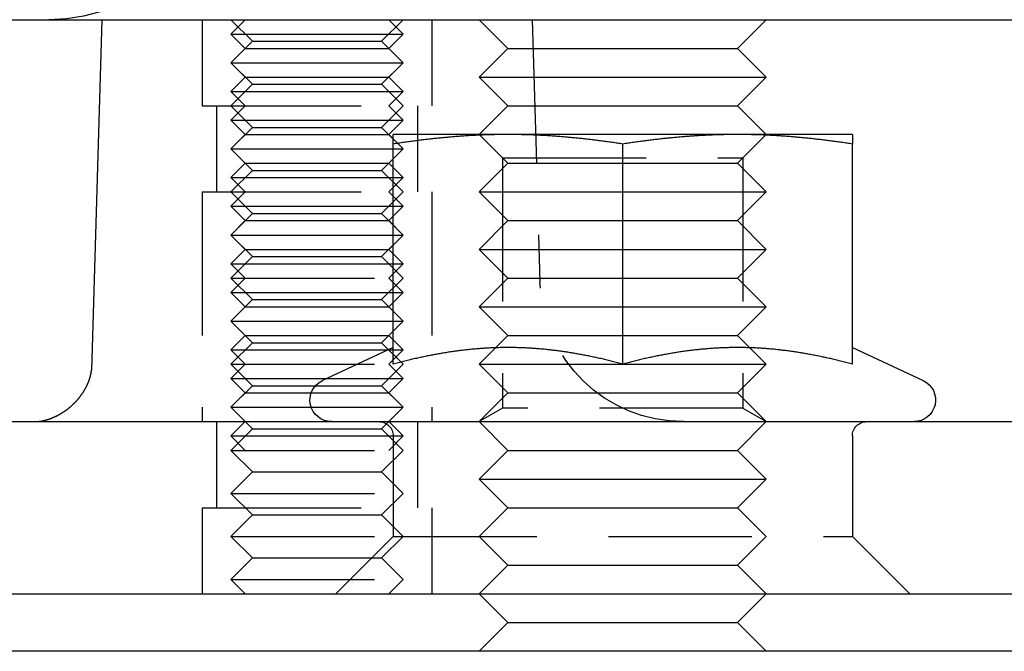
# Model space of a CAD drawing. Extents: x 0 to 1285, y -485 to 116.
# Drawn here: x 1034 to 1068, y 3 to 25 of the extents above; entities that cross this region are included whole.
import ezdxf

# ---------------------------------------------------------------- set-up
doc = ezdxf.new("R2010")
doc.units = 0
doc.header["$LTSCALE"] = 20
doc.linetypes.add('AUSGEZOGEN', pattern=[0])
doc.linetypes.add('VERDECKT', pattern=[0.375, 0.25, -0.125])
doc.layers.get('0').update_dxf_attribs({"linetype": 'AUSGEZOGEN'})
doc.layers.add('STEMPEL', color=3, linetype='AUSGEZOGEN')

# ---------------------------------------------------------------- blocks, each defined once
blk = doc.blocks.new('A$C33A456CE')
at = {"color": 3, "linetype": 'AUSGEZOGEN', "extrusion": (-2e-16, 1, -2e-16)}
for p, q in [((-130, 25), (49.74885, 25)), ((-113.1551, 25), (-113.51499, 12.79559)), ((-99, 24), (-100, 25)), ((-91, 24), (-90, 25)), ((-99, 24), (-100, 23)), ((-99, 24), (-95, 24)), ((-95, 24), (-91, 24)), ((-91, 24), (-90, 23)), ((-100, 23), (-95, 23)), ((-99, 22), (-100, 23)), ((-95, 23), (-90, 23)), ((-91, 22), (-90, 23)), ((-99, 22), (-100, 21)), ((-99, 22), (-95, 22)), ((-95, 22), (-91, 22)), ((-91, 22), (-90, 21)), ((-99, 21), (-103, 21)), ((-91, 21), (-99, 21)), ((-87, 21), (-91, 21)), ((-103, 13.00299), (-103, 20.66838)), ((-95, 13.00299), (-95, 20.66838)), ((-87, 13.00299), (-87, 20.66838)), ((-103, 13.58009), (-105.46696, 12.42973)), ((-87, 13.58009), (-84.53304, 12.42973)), ((-127, 11), (-11.97276, 11)), ((-127, 5), (-109.98523, 5)), ((-109.98523, 5), (127, 5)), ((-99, 4), (-100, 5)), ((-91, 4), (-90, 5)), ((-99, 4), (-100, 3)), ((-99, 4), (-95, 4)), ((-95, 4), (-91, 4)), ((-91, 4), (-90, 3)), ((135, 3), (-135, 3))]:
    blk.add_line(p, q, dxfattribs=at)
at = {"color": 1, "linetype": 'VERDECKT', "extrusion": (-2e-16, 1, -2e-16)}
for p, q in [((-109.6551, 25), (-109.6551, 22)), ((-109.6551, 25), (-109.6551, 22)), ((-107.9051, 24.25), (-108.6551, 25)), ((-108.1551, 25), (-108.6551, 24.5)), ((-103.4051, 24.25), (-102.6551, 25)), ((-103.1551, 25), (-102.6551, 24.5)), ((-101.6551, 25), (-101.6551, 22)), ((-101.6551, 25), (-101.6551, 22)), ((-98.1551, 25), (-97.88536, 15.85262)), ((-108.6551, 24.5), (-107.1551, 24.5)), ((-108.1551, 24), (-108.6551, 24.5)), ((-107.1551, 24.5), (-102.6551, 24.5)), ((-103.1551, 24), (-102.6551, 24.5)), ((-107.9051, 24.25), (-108.6551, 23.5)), ((-107.9051, 24.25), (-103.4051, 24.25)), ((-103.4051, 24.25), (-102.6551, 23.5)), ((-108.1551, 24), (-108.6551, 23.5)), ((-108.1551, 24), (-106.9051, 24)), ((-106.9051, 24), (-103.1551, 24)), ((-103.1551, 24), (-102.6551, 23.5)), ((-108.6551, 23.5), (-102.6551, 23.5)), ((-107.9051, 22.75), (-108.6551, 23.5)), ((-108.6551, 23.5), (-107.1551, 23.5)), ((-108.1551, 23), (-108.6551, 23.5)), ((-107.1551, 23.5), (-102.6551, 23.5)), ((-103.4051, 22.75), (-102.6551, 23.5)), ((-103.1551, 23), (-102.6551, 23.5)), ((-108.1551, 23), (-108.6551, 22.5)), ((-108.1551, 23), (-106.9051, 23)), ((-106.9051, 23), (-103.1551, 23)), ((-103.1551, 23), (-102.6551, 22.5)), ((-107.9051, 22.75), (-108.6551, 22)), ((-107.9051, 22.75), (-103.4051, 22.75)), ((-103.4051, 22.75), (-102.6551, 22)), ((-108.6551, 22.5), (-107.1551, 22.5)), ((-108.1551, 22), (-108.6551, 22.5)), ((-107.1551, 22.5), (-102.6551, 22.5)), ((-103.1551, 22), (-102.6551, 22.5)), ((-109.6551, 22), (-109.1192, 22)), ((-109.6551, 22), (-109.1192, 22)), ((-109.1551, 22), (-109.1551, 19)), ((-109.1551, 22), (-109.1551, 19)), ((-109.1192, 22), (-101.6551, 22)), ((-109.1192, 22), (-101.6551, 22)), ((-107.9051, 21.25), (-108.6551, 22)), ((-108.1551, 22), (-108.6551, 21.5)), ((-103.4051, 21.25), (-102.6551, 22)), ((-103.1551, 22), (-102.6551, 21.5)), ((-102.1551, 22), (-102.1551, 19)), ((-102.1551, 22), (-102.1551, 19)), ((-108.6551, 21.5), (-107.1551, 21.5)), ((-108.1551, 21), (-108.6551, 21.5)), ((-107.1551, 21.5), (-102.6551, 21.5)), ((-103.1551, 21), (-102.6551, 21.5)), ((-107.9051, 21.25), (-108.6551, 20.5)), ((-108.1551, 21), (-108.6551, 20.5)), ((-108.1551, 21), (-106.9051, 21)), ((-107.9051, 21.25), (-103.4051, 21.25)), ((-106.9051, 21), (-103.1551, 21)), ((-103.4051, 21.25), (-102.6551, 20.5)), ((-103.1551, 21), (-102.6551, 20.5)), ((-99, 20), (-100, 21)), ((-99.188, 20.1881), (-99.9999, 21)), ((-91, 20), (-90, 21)), ((-90.812, 20.1881), (-90.0001, 21)), ((-108.6551, 20.5), (-102.6551, 20.5)), ((-107.9051, 19.75), (-108.6551, 20.5)), ((-108.6551, 20.5), (-107.1551, 20.5)), ((-108.1551, 20), (-108.6551, 20.5)), ((-107.1551, 20.5), (-102.6551, 20.5)), ((-103.4051, 19.75), (-102.6551, 20.5)), ((-103.1551, 20), (-102.6551, 20.5)), ((-108.1551, 20), (-108.6551, 19.5)), ((-108.1551, 20), (-106.9051, 20)), ((-106.9051, 20), (-103.1551, 20)), ((-103.1551, 20), (-102.6551, 19.5)), ((-99, 20), (-100, 19)), ((-99.188, 20.1881), (-90.812, 20.1881)), ((-99.188, 20.1881), (-99.188, 11.46875)), ((-99, 20), (-95, 20)), ((-95, 20), (-91, 20)), ((-91, 20), (-90, 19)), ((-90.812, 20.1881), (-90.812, 11.46875)), ((-107.9051, 19.75), (-108.6551, 19)), ((-107.9051, 19.75), (-103.4051, 19.75)), ((-103.4051, 19.75), (-102.6551, 19)), ((-108.6551, 19.5), (-107.1551, 19.5)), ((-108.1551, 19), (-108.6551, 19.5)), ((-107.1551, 19.5), (-102.6551, 19.5)), ((-103.1551, 19), (-102.6551, 19.5)), ((-109.6551, 19), (-109.1192, 19)), ((-109.6551, 19), (-109.6551, 11)), ((-109.6551, 19), (-109.1192, 19)), ((-109.6551, 19), (-109.6551, 11)), ((-109.1192, 19), (-101.6551, 19)), ((-109.1192, 19), (-101.6551, 19)), ((-107.9051, 18.25), (-108.6551, 19)), ((-108.1551, 19), (-108.6551, 18.5)), ((-103.4051, 18.25), (-102.6551, 19)), ((-103.1551, 19), (-102.6551, 18.5)), ((-101.6551, 19), (-101.6551, 11)), ((-101.6551, 19), (-101.6551, 11)), ((-100, 19), (-95, 19)), ((-99, 18), (-100, 19)), ((-95, 19), (-90, 19)), ((-91, 18), (-90, 19)), ((-108.6551, 18.5), (-107.1551, 18.5)), ((-108.1551, 18), (-108.6551, 18.5)), ((-107.9051, 18.25), (-108.6551, 17.5)), ((-107.9051, 18.25), (-103.4051, 18.25)), ((-107.1551, 18.5), (-102.6551, 18.5)), ((-103.4051, 18.25), (-102.6551, 17.5)), ((-103.1551, 18), (-102.6551, 18.5)), ((-108.1551, 18), (-108.6551, 17.5)), ((-108.1551, 18), (-106.9051, 18)), ((-106.9051, 18), (-103.1551, 18)), ((-103.1551, 18), (-102.6551, 17.5)), ((-99, 18), (-100, 17)), ((-99, 18), (-95, 18)), ((-95, 18), (-91, 18)), ((-91, 18), (-90, 17)), ((-108.6551, 17.5), (-102.6551, 17.5)), ((-107.9051, 16.75), (-108.6551, 17.5)), ((-108.6551, 17.5), (-107.1551, 17.5)), ((-108.1551, 17), (-108.6551, 17.5)), ((-107.1551, 17.5), (-102.6551, 17.5)), ((-103.4051, 16.75), (-102.6551, 17.5)), ((-103.1551, 17), (-102.6551, 17.5)), ((-108.1551, 17), (-108.6551, 16.5)), ((-108.1551, 17), (-106.9051, 17)), ((-106.9051, 17), (-103.1551, 17)), ((-103.1551, 17), (-102.6551, 16.5)), ((-100, 17), (-95, 17)), ((-99, 16), (-100, 17)), ((-95, 17), (-90, 17)), ((-91, 16), (-90, 17)), ((-107.9051, 16.75), (-108.6551, 16)), ((-108.6551, 16.5), (-107.1551, 16.5)), ((-108.1551, 16), (-108.6551, 16.5)), ((-107.9051, 16.75), (-103.4051, 16.75)), ((-107.1551, 16.5), (-102.6551, 16.5)), ((-103.4051, 16.75), (-102.6551, 16)), ((-103.1551, 16), (-102.6551, 16.5)), ((-108.6551, 16), (-102.6551, 16)), ((-107.9051, 15.25), (-108.6551, 16)), ((-108.1551, 16), (-108.6551, 15.5)), ((-103.4051, 15.25), (-102.6551, 16)), ((-103.1551, 16), (-102.6551, 15.5)), ((-99, 16), (-100, 15)), ((-99, 16), (-95, 16)), ((-95, 16), (-91, 16)), ((-91, 16), (-90, 15)), ((-108.6551, 15.5), (-107.1551, 15.5)), ((-108.1551, 15), (-108.6551, 15.5)), ((-107.1551, 15.5), (-102.6551, 15.5)), ((-103.1551, 15), (-102.6551, 15.5)), ((-107.9051, 15.25), (-108.6551, 14.5)), ((-107.9051, 15.25), (-103.4051, 15.25)), ((-103.4051, 15.25), (-102.6551, 14.5)), ((-108.1551, 15), (-108.6551, 14.5)), ((-108.1551, 15), (-106.9051, 15)), ((-106.9051, 15), (-103.1551, 15)), ((-103.1551, 15), (-102.6551, 14.5)), ((-100, 15), (-95, 15)), ((-99, 14), (-100, 15)), ((-95, 15), (-90, 15)), ((-91, 14), (-90, 15)), ((-108.6551, 14.5), (-102.6551, 14.5)), ((-107.9051, 13.75), (-108.6551, 14.5)), ((-108.6551, 14.5), (-107.1551, 14.5)), ((-108.1551, 14), (-108.6551, 14.5)), ((-107.1551, 14.5), (-102.6551, 14.5)), ((-103.4051, 13.75), (-102.6551, 14.5)), ((-103.1551, 14), (-102.6551, 14.5)), ((-108.1551, 14), (-108.6551, 13.5)), ((-107.9051, 13.75), (-108.6551, 13)), ((-108.1551, 14), (-106.9051, 14)), ((-107.9051, 13.75), (-103.4051, 13.75)), ((-106.9051, 14), (-103.1551, 14)), ((-103.4051, 13.75), (-102.6551, 13)), ((-103.1551, 14), (-102.6551, 13.5)), ((-99, 14), (-100, 13)), ((-99, 14), (-95, 14)), ((-95, 14), (-91, 14)), ((-91, 14), (-90, 13)), ((-108.6551, 13.5), (-107.1551, 13.5)), ((-108.1551, 13), (-108.6551, 13.5)), ((-107.1551, 13.5), (-102.6551, 13.5)), ((-103.1551, 13), (-102.6551, 13.5)), ((-108.6551, 13), (-102.6551, 13)), ((-107.9051, 12.25), (-108.6551, 13)), ((-108.1551, 13), (-108.6551, 12.5)), ((-103.4051, 12.25), (-102.6551, 13)), ((-103.1551, 13), (-102.6551, 12.5)), ((-100, 13), (-95, 13)), ((-99, 12), (-100, 13)), ((-95, 13), (-90, 13)), ((-91, 12), (-90, 13)), ((-108.6551, 12.5), (-107.1551, 12.5)), ((-108.1551, 12), (-108.6551, 12.5)), ((-107.1551, 12.5), (-102.6551, 12.5)), ((-103.1551, 12), (-102.6551, 12.5)), ((-107.9051, 12.25), (-108.6551, 11.5)), ((-107.9051, 12.25), (-103.4051, 12.25)), ((-103.4051, 12.25), (-102.6551, 11.5)), ((-108.1551, 12), (-108.6551, 11.5)), ((-108.1551, 12), (-106.9051, 12)), ((-106.9051, 12), (-103.1551, 12)), ((-103.1551, 12), (-102.6551, 11.5)), ((-99, 12), (-100, 11)), ((-99, 12), (-95, 12)), ((-95, 12), (-91, 12)), ((-91, 12), (-90, 11)), ((-108.6551, 11.5), (-102.6551, 11.5)), ((-107.9051, 10.75), (-108.6551, 11.5)), ((-108.6551, 11.5), (-107.1551, 11.5)), ((-108.1551, 11), (-108.6551, 11.5)), ((-107.1551, 11.5), (-102.6551, 11.5)), ((-103.4051, 10.75), (-102.6551, 11.5)), ((-103.1551, 11), (-102.6551, 11.5)), ((-99.188, 11.46875), (-99.9999, 11)), ((-90.812, 11.46875), (-99.188, 11.46875)), ((-90.812, 11.46875), (-90.0001, 11)), ((-109.1551, 11), (-109.1551, 8)), ((-109.1551, 11), (-109.1551, 8)), ((-108.1551, 11), (-108.6551, 10.5)), ((-103.1551, 11), (-102.6551, 10.5)), ((-102.1551, 11), (-102.1551, 8)), ((-102.1551, 11), (-102.1551, 8)), ((-99, 10), (-100, 11)), ((-91, 10), (-90, 11)), ((-107.9051, 10.75), (-108.6551, 10)), ((-107.9051, 10.75), (-103.4051, 10.75)), ((-103.4051, 10.75), (-102.6551, 10)), ((-108.6551, 10.5), (-107.1551, 10.5)), ((-108.1551, 10), (-108.6551, 10.5)), ((-107.1551, 10.5), (-102.6551, 10.5)), ((-103.1551, 10), (-102.6551, 10.5)), ((-103, 10.5), (-103, 7)), ((-87, 10.5), (-87, 7)), ((-108.6551, 10), (-102.6551, 10)), ((-107.9051, 9.25), (-108.6551, 10)), ((-103.4051, 9.25), (-102.6551, 10)), ((-99, 10), (-100, 9)), ((-99, 10), (-95, 10)), ((-95, 10), (-91, 10)), ((-91, 10), (-90, 9)), ((-107.9051, 9.25), (-108.6551, 8.5)), ((-107.9051, 9.25), (-103.4051, 9.25)), ((-103.4051, 9.25), (-102.6551, 8.5)), ((-100, 9), (-95, 9)), ((-99, 8), (-100, 9)), ((-95, 9), (-90, 9)), ((-91, 8), (-90, 9)), ((-108.6551, 8.5), (-102.6551, 8.5)), ((-107.9051, 7.75), (-108.6551, 8.5)), ((-103.4051, 7.75), (-102.6551, 8.5)), ((-109.6551, 8), (-109.1192, 8)), ((-109.6551, 8), (-109.6551, 5)), ((-109.6551, 8), (-109.1192, 8)), ((-109.6551, 8), (-109.6551, 5)), ((-109.1192, 8), (-101.6551, 8)), ((-109.1192, 8), (-101.6551, 8)), ((-101.6551, 8), (-101.6551, 5)), ((-101.6551, 8), (-101.6551, 5)), ((-99, 8), (-100, 7)), ((-99, 8), (-95, 8)), ((-95, 8), (-91, 8)), ((-91, 8), (-90, 7)), ((-107.9051, 7.75), (-108.6551, 7)), ((-107.9051, 7.75), (-103.4051, 7.75)), ((-103.4051, 7.75), (-102.6551, 7)), ((-108.6551, 7), (-103, 7)), ((-107.9051, 6.25), (-108.6551, 7)), ((-103, 7), (-105, 5)), ((-103.4051, 6.25), (-102.6551, 7)), ((-103, 7), (-87, 7)), ((-99, 6), (-100, 7)), ((-91, 6), (-90, 7)), ((-87, 7), (-85, 5)), ((-107.9051, 6.25), (-108.6551, 5.5)), ((-107.9051, 6.25), (-103.4051, 6.25)), ((-103.4051, 6.25), (-102.6551, 5.5)), ((-99, 6), (-100, 5)), ((-99, 6), (-95, 6)), ((-95, 6), (-91, 6)), ((-91, 6), (-90, 5)), ((-108.6551, 5.5), (-102.6551, 5.5)), ((-108.1551, 5), (-108.6551, 5.5)), ((-103.1551, 5), (-102.6551, 5.5))]:
    blk.add_line(p, q, dxfattribs=at)
at = {"color": 3}
for points in [[(-99, 21, 0), (-99.0405, 21, 0), (-99.0811, 20.9999, 0), (-99.1216, 20.9997, 0), (-99.162, 20.9994, 0), (-99.2025, 20.9991, 0), (-99.2429, 20.9987, 0), (-99.2833, 20.9982, 0), (-99.3237, 20.9977, 0), (-99.364, 20.997, 0), (-99.4044, 20.9964, 0), (-99.4447, 20.9956, 0), (-99.4851, 20.9948, 0), (-99.5254, 20.9938, 0), (-99.5657, 20.9929, 0), (-99.606, 20.9918, 0), (-99.6463, 20.9907, 0), (-99.6866, 20.9895, 0), (-99.727, 20.9882, 0), (-99.7673, 20.9869, 0), (-99.8076, 20.9855, 0), (-99.8479, 20.984, 0), (-99.8883, 20.9825, 0), (-99.9286, 20.9808, 0), (-99.969, 20.9791, 0), (-100.009, 20.9774, 0), (-100.05, 20.9755, 0), (-100.09, 20.9736, 0), (-100.131, 20.9716, 0), (-100.171, 20.9696, 0), (-100.212, 20.9675, 0), (-100.252, 20.9653, 0), (-100.293, 20.963, 0), (-100.333, 20.9607, 0), (-100.374, 20.9583, 0), (-100.415, 20.9558, 0), (-100.455, 20.9532, 0), (-100.496, 20.9506, 0), (-100.537, 20.9479, 0), (-100.578, 20.9451, 0), (-100.619, 20.9423, 0), (-100.66, 20.9394, 0), (-100.701, 20.9364, 0), (-100.742, 20.9333, 0), (-100.783, 20.9302, 0), (-100.824, 20.927, 0), (-100.865, 20.9237, 0), (-100.906, 20.9203, 0), (-100.948, 20.9169, 0), (-100.989, 20.9134, 0), (-101.03, 20.9098, 0), (-101.072, 20.9062, 0), (-101.113, 20.9025, 0), (-101.155, 20.8987, 0), (-101.197, 20.8948, 0), (-101.239, 20.8909, 0), (-101.281, 20.8868, 0), (-101.323, 20.8828, 0), (-101.365, 20.8786, 0), (-101.407, 20.8743, 0), (-101.449, 20.87, 0), (-101.491, 20.8656, 0), (-101.534, 20.8611, 0), (-101.576, 20.8566, 0), (-101.619, 20.852, 0), (-101.662, 20.8473, 0), (-101.704, 20.8425, 0), (-101.747, 20.8376, 0), (-101.79, 20.8327, 0), (-101.833, 20.8277, 0), (-101.877, 20.8226, 0), (-101.92, 20.8174, 0), (-101.963, 20.8121, 0), (-102.007, 20.8068, 0), (-102.051, 20.8014, 0), (-102.095, 20.7959, 0), (-102.138, 20.7903, 0), (-102.183, 20.7847, 0), (-102.227, 20.7789, 0), (-102.271, 20.7731, 0), (-102.316, 20.7672, 0), (-102.36, 20.7612, 0), (-102.405, 20.7551, 0), (-102.45, 20.749, 0), (-102.495, 20.7427, 0), (-102.54, 20.7364, 0), (-102.585, 20.73, 0), (-102.631, 20.7235, 0), (-102.676, 20.7169, 0), (-102.722, 20.7103, 0), (-102.768, 20.7035, 0), (-102.814, 20.6967, 0), (-102.86, 20.6897, 0), (-102.907, 20.6827, 0), (-102.953, 20.6756, 0), (-103, 20.6684, 0)], [(-103, 20.6684, 0), (-103, 20.6756, 0), (-103, 20.6827, 0), (-103, 20.6897, 0), (-103, 20.6967, 0), (-103, 20.7035, 0), (-103, 20.7103, 0), (-103, 20.7169, 0), (-103, 20.7235, 0), (-103, 20.73, 0), (-103, 20.7364, 0), (-103, 20.7427, 0), (-103, 20.749, 0), (-103, 20.7551, 0), (-103, 20.7612, 0), (-103, 20.7672, 0), (-103, 20.7731, 0), (-103, 20.7789, 0), (-103, 20.7847, 0), (-103, 20.7903, 0), (-103, 20.7959, 0), (-103, 20.8014, 0), (-103, 20.8068, 0), (-103, 20.8121, 0), (-103, 20.8174, 0), (-103, 20.8226, 0), (-103, 20.8277, 0), (-103, 20.8327, 0), (-103, 20.8376, 0), (-103, 20.8425, 0), (-103, 20.8473, 0), (-103, 20.852, 0), (-103, 20.8566, 0), (-103, 20.8611, 0), (-103, 20.8656, 0), (-103, 20.87, 0), (-103, 20.8743, 0), (-103, 20.8786, 0), (-103, 20.8828, 0), (-103, 20.8868, 0), (-103, 20.8909, 0), (-103, 20.8948, 0), (-103, 20.8987, 0), (-103, 20.9025, 0), (-103, 20.9062, 0), (-103, 20.9098, 0), (-103, 20.9134, 0), (-103, 20.9169, 0), (-103, 20.9203, 0), (-103, 20.9237, 0), (-103, 20.927, 0), (-103, 20.9302, 0), (-103, 20.9333, 0), (-103, 20.9364, 0), (-103, 20.9394, 0), (-103, 20.9423, 0), (-103, 20.9451, 0), (-103, 20.9479, 0), (-103, 20.9506, 0), (-103, 20.9532, 0), (-103, 20.9558, 0), (-103, 20.9583, 0), (-103, 20.9607, 0), (-103, 20.963, 0), (-103, 20.9653, 0), (-103, 20.9675, 0), (-103, 20.9696, 0), (-103, 20.9716, 0), (-103, 20.9736, 0), (-103, 20.9755, 0), (-103, 20.9774, 0), (-103, 20.9791, 0), (-103, 20.9808, 0), (-103, 20.9825, 0), (-103, 20.984, 0), (-103, 20.9855, 0), (-103, 20.9869, 0), (-103, 20.9882, 0), (-103, 20.9895, 0), (-103, 20.9907, 0), (-103, 20.9918, 0), (-103, 20.9929, 0), (-103, 20.9938, 0), (-103, 20.9948, 0), (-103, 20.9956, 0), (-103, 20.9964, 0), (-103, 20.997, 0), (-103, 20.9977, 0), (-103, 20.9982, 0), (-103, 20.9987, 0), (-103, 20.9991, 0), (-103, 20.9994, 0), (-103, 20.9997, 0), (-103, 20.9999, 0), (-103, 21, 0), (-103, 21, 0)], [(-95, 20.6684, 0), (-95.0468, 20.6756, 0), (-95.0933, 20.6827, 0), (-95.1398, 20.6897, 0), (-95.186, 20.6967, 0), (-95.2321, 20.7035, 0), (-95.278, 20.7103, 0), (-95.3238, 20.7169, 0), (-95.3694, 20.7235, 0), (-95.4148, 20.73, 0), (-95.4601, 20.7364, 0), (-95.5053, 20.7427, 0), (-95.5503, 20.749, 0), (-95.5952, 20.7551, 0), (-95.6399, 20.7612, 0), (-95.6845, 20.7672, 0), (-95.7289, 20.7731, 0), (-95.7733, 20.7789, 0), (-95.8175, 20.7847, 0), (-95.8615, 20.7903, 0), (-95.9055, 20.7959, 0), (-95.9493, 20.8014, 0), (-95.993, 20.8068, 0), (-96.0365, 20.8121, 0), (-96.08, 20.8174, 0), (-96.1233, 20.8226, 0), (-96.1666, 20.8277, 0), (-96.2097, 20.8327, 0), (-96.2527, 20.8376, 0), (-96.2956, 20.8425, 0), (-96.3384, 20.8473, 0), (-96.3811, 20.852, 0), (-96.4237, 20.8566, 0), (-96.4662, 20.8611, 0), (-96.5087, 20.8656, 0), (-96.551, 20.87, 0), (-96.5932, 20.8743, 0), (-96.6354, 20.8786, 0), (-96.6774, 20.8828, 0), (-96.7194, 20.8868, 0), (-96.7613, 20.8909, 0), (-96.8031, 20.8948, 0), (-96.8448, 20.8987, 0), (-96.8865, 20.9025, 0), (-96.9281, 20.9062, 0), (-96.9696, 20.9098, 0), (-97.0111, 20.9134, 0), (-97.0525, 20.9169, 0), (-97.0938, 20.9203, 0), (-97.135, 20.9237, 0), (-97.1762, 20.927, 0), (-97.2174, 20.9302, 0), (-97.2585, 20.9333, 0), (-97.2995, 20.9364, 0), (-97.3405, 20.9394, 0), (-97.3814, 20.9423, 0), (-97.4223, 20.9451, 0), (-97.4631, 20.9479, 0), (-97.5039, 20.9506, 0), (-97.5446, 20.9532, 0), (-97.5853, 20.9558, 0), (-97.626, 20.9583, 0), (-97.6666, 20.9607, 0), (-97.7072, 20.963, 0), (-97.7478, 20.9653, 0), (-97.7883, 20.9675, 0), (-97.8288, 20.9696, 0), (-97.8693, 20.9716, 0), (-97.9098, 20.9736, 0), (-97.9502, 20.9755, 0), (-97.9906, 20.9774, 0), (-98.031, 20.9791, 0), (-98.0714, 20.9808, 0), (-98.1117, 20.9825, 0), (-98.1521, 20.984, 0), (-98.1924, 20.9855, 0), (-98.2327, 20.9869, 0), (-98.273, 20.9882, 0), (-98.3134, 20.9895, 0), (-98.3537, 20.9907, 0), (-98.394, 20.9918, 0), (-98.4343, 20.9929, 0), (-98.4746, 20.9938, 0), (-98.5149, 20.9948, 0), (-98.5553, 20.9956, 0), (-98.5956, 20.9964, 0), (-98.636, 20.997, 0), (-98.6763, 20.9977, 0), (-98.7167, 20.9982, 0), (-98.7571, 20.9987, 0), (-98.7975, 20.9991, 0), (-98.838, 20.9994, 0), (-98.8784, 20.9997, 0), (-98.9189, 20.9999, 0), (-98.9595, 21, 0), (-99, 21, 0)], [(-91, 21, 0), (-91.0405, 21, 0), (-91.0811, 20.9999, 0), (-91.1216, 20.9997, 0), (-91.162, 20.9994, 0), (-91.2025, 20.9991, 0), (-91.2429, 20.9987, 0), (-91.2833, 20.9982, 0), (-91.3237, 20.9977, 0), (-91.364, 20.997, 0), (-91.4044, 20.9964, 0), (-91.4447, 20.9956, 0), (-91.4851, 20.9948, 0), (-91.5254, 20.9938, 0), (-91.5657, 20.9929, 0), (-91.606, 20.9918, 0), (-91.6463, 20.9907, 0), (-91.6866, 20.9895, 0), (-91.727, 20.9882, 0), (-91.7673, 20.9869, 0), (-91.8076, 20.9855, 0), (-91.8479, 20.984, 0), (-91.8883, 20.9825, 0), (-91.9286, 20.9808, 0), (-91.969, 20.9791, 0), (-92.0094, 20.9774, 0), (-92.0498, 20.9755, 0), (-92.0902, 20.9736, 0), (-92.1307, 20.9716, 0), (-92.1712, 20.9696, 0), (-92.2117, 20.9675, 0), (-92.2522, 20.9653, 0), (-92.2928, 20.963, 0), (-92.3334, 20.9607, 0), (-92.374, 20.9583, 0), (-92.4147, 20.9558, 0), (-92.4554, 20.9532, 0), (-92.4961, 20.9506, 0), (-92.5369, 20.9479, 0), (-92.5777, 20.9451, 0), (-92.6186, 20.9423, 0), (-92.6595, 20.9394, 0), (-92.7005, 20.9364, 0), (-92.7415, 20.9333, 0), (-92.7826, 20.9302, 0), (-92.8238, 20.927, 0), (-92.865, 20.9237, 0), (-92.9062, 20.9203, 0), (-92.9475, 20.9169, 0), (-92.9889, 20.9134, 0), (-93.0304, 20.9098, 0), (-93.0719, 20.9062, 0), (-93.1135, 20.9025, 0), (-93.1552, 20.8987, 0), (-93.1969, 20.8948, 0), (-93.2387, 20.8909, 0), (-93.2806, 20.8868, 0), (-93.3226, 20.8828, 0), (-93.3646, 20.8786, 0), (-93.4068, 20.8743, 0), (-93.449, 20.87, 0), (-93.4913, 20.8656, 0), (-93.5338, 20.8611, 0), (-93.5763, 20.8566, 0), (-93.6189, 20.852, 0), (-93.6616, 20.8473, 0), (-93.7044, 20.8425, 0), (-93.7473, 20.8376, 0), (-93.7903, 20.8327, 0), (-93.8334, 20.8277, 0), (-93.8767, 20.8226, 0), (-93.92, 20.8174, 0), (-93.9635, 20.8121, 0), (-94.007, 20.8068, 0), (-94.0507, 20.8014, 0), (-94.0945, 20.7959, 0), (-94.1385, 20.7903, 0), (-94.1825, 20.7847, 0), (-94.2267, 20.7789, 0), (-94.2711, 20.7731, 0), (-94.3155, 20.7672, 0), (-94.3601, 20.7612, 0), (-94.4048, 20.7551, 0), (-94.4497, 20.749, 0), (-94.4947, 20.7427, 0), (-94.5399, 20.7364, 0), (-94.5852, 20.73, 0), (-94.6306, 20.7235, 0), (-94.6762, 20.7169, 0), (-94.722, 20.7103, 0), (-94.7679, 20.7035, 0), (-94.814, 20.6967, 0), (-94.8602, 20.6897, 0), (-94.9067, 20.6827, 0), (-94.9532, 20.6756, 0), (-95, 20.6684, 0)], [(-87, 20.6684, 0), (-87.0468, 20.6756, 0), (-87.0933, 20.6827, 0), (-87.1398, 20.6897, 0), (-87.186, 20.6967, 0), (-87.2321, 20.7035, 0), (-87.278, 20.7103, 0), (-87.3238, 20.7169, 0), (-87.3694, 20.7235, 0), (-87.4148, 20.73, 0), (-87.4601, 20.7364, 0), (-87.5053, 20.7427, 0), (-87.5503, 20.749, 0), (-87.5952, 20.7551, 0), (-87.6399, 20.7612, 0), (-87.6845, 20.7672, 0), (-87.7289, 20.7731, 0), (-87.7733, 20.7789, 0), (-87.8175, 20.7847, 0), (-87.8615, 20.7903, 0), (-87.9055, 20.7959, 0), (-87.9493, 20.8014, 0), (-87.993, 20.8068, 0), (-88.0365, 20.8121, 0), (-88.08, 20.8174, 0), (-88.1233, 20.8226, 0), (-88.1666, 20.8277, 0), (-88.2097, 20.8327, 0), (-88.2527, 20.8376, 0), (-88.2956, 20.8425, 0), (-88.3384, 20.8473, 0), (-88.3811, 20.852, 0), (-88.4237, 20.8566, 0), (-88.4662, 20.8611, 0), (-88.5087, 20.8656, 0), (-88.551, 20.87, 0), (-88.5932, 20.8743, 0), (-88.6354, 20.8786, 0), (-88.6774, 20.8828, 0), (-88.7194, 20.8868, 0), (-88.7613, 20.8909, 0), (-88.8031, 20.8948, 0), (-88.8448, 20.8987, 0), (-88.8865, 20.9025, 0), (-88.9281, 20.9062, 0), (-88.9696, 20.9098, 0), (-89.0111, 20.9134, 0), (-89.0525, 20.9169, 0), (-89.0938, 20.9203, 0), (-89.135, 20.9237, 0), (-89.1762, 20.927, 0), (-89.2174, 20.9302, 0), (-89.2585, 20.9333, 0), (-89.2995, 20.9364, 0), (-89.3405, 20.9394, 0), (-89.3814, 20.9423, 0), (-89.4223, 20.9451, 0), (-89.4631, 20.9479, 0), (-89.5039, 20.9506, 0), (-89.5446, 20.9532, 0), (-89.5853, 20.9558, 0), (-89.626, 20.9583, 0), (-89.6666, 20.9607, 0), (-89.7072, 20.963, 0), (-89.7478, 20.9653, 0), (-89.7883, 20.9675, 0), (-89.8288, 20.9696, 0), (-89.8693, 20.9716, 0), (-89.9098, 20.9736, 0), (-89.9502, 20.9755, 0), (-89.9906, 20.9774, 0), (-90.031, 20.9791, 0), (-90.0714, 20.9808, 0), (-90.1117, 20.9825, 0), (-90.1521, 20.984, 0), (-90.1924, 20.9855, 0), (-90.2327, 20.9869, 0), (-90.273, 20.9882, 0), (-90.3134, 20.9895, 0), (-90.3537, 20.9907, 0), (-90.394, 20.9918, 0), (-90.4343, 20.9929, 0), (-90.4746, 20.9938, 0), (-90.5149, 20.9948, 0), (-90.5553, 20.9956, 0), (-90.5956, 20.9964, 0), (-90.636, 20.997, 0), (-90.6763, 20.9977, 0), (-90.7167, 20.9982, 0), (-90.7571, 20.9987, 0), (-90.7975, 20.9991, 0), (-90.838, 20.9994, 0), (-90.8784, 20.9997, 0), (-90.9189, 20.9999, 0), (-90.9595, 21, 0), (-91, 21, 0)], [(-87, 21, 0), (-87, 21, 0), (-87, 20.9999, 0), (-87, 20.9997, 0), (-87, 20.9994, 0), (-87, 20.9991, 0), (-87, 20.9987, 0), (-87, 20.9982, 0), (-87, 20.9977, 0), (-87, 20.997, 0), (-87, 20.9964, 0), (-87, 20.9956, 0), (-87, 20.9948, 0), (-87, 20.9938, 0), (-87, 20.9929, 0), (-87, 20.9918, 0), (-87, 20.9907, 0), (-87, 20.9895, 0), (-87, 20.9882, 0), (-87, 20.9869, 0), (-87, 20.9855, 0), (-87, 20.984, 0), (-87, 20.9825, 0), (-87, 20.9808, 0), (-87, 20.9791, 0), (-87, 20.9774, 0), (-87, 20.9755, 0), (-87, 20.9736, 0), (-87, 20.9716, 0), (-87, 20.9696, 0), (-87, 20.9675, 0), (-87, 20.9653, 0), (-87, 20.963, 0), (-87, 20.9607, 0), (-87, 20.9583, 0), (-87, 20.9558, 0), (-87, 20.9532, 0), (-87, 20.9506, 0), (-87, 20.9479, 0), (-87, 20.9451, 0), (-87, 20.9423, 0), (-87, 20.9394, 0), (-87, 20.9364, 0), (-87, 20.9333, 0), (-87, 20.9302, 0), (-87, 20.927, 0), (-87, 20.9237, 0), (-87, 20.9203, 0), (-87, 20.9169, 0), (-87, 20.9134, 0), (-87, 20.9098, 0), (-87, 20.9062, 0), (-87, 20.9025, 0), (-87, 20.8987, 0), (-87, 20.8948, 0), (-87, 20.8909, 0), (-87, 20.8868, 0), (-87, 20.8828, 0), (-87, 20.8786, 0), (-87, 20.8743, 0), (-87, 20.87, 0), (-87, 20.8656, 0), (-87, 20.8611, 0), (-87, 20.8566, 0), (-87, 20.852, 0), (-87, 20.8473, 0), (-87, 20.8425, 0), (-87, 20.8376, 0), (-87, 20.8327, 0), (-87, 20.8277, 0), (-87, 20.8226, 0), (-87, 20.8174, 0), (-87, 20.8121, 0), (-87, 20.8068, 0), (-87, 20.8014, 0), (-87, 20.7959, 0), (-87, 20.7903, 0), (-87, 20.7847, 0), (-87, 20.7789, 0), (-87, 20.7731, 0), (-87, 20.7672, 0), (-87, 20.7612, 0), (-87, 20.7551, 0), (-87, 20.749, 0), (-87, 20.7427, 0), (-87, 20.7364, 0), (-87, 20.73, 0), (-87, 20.7235, 0), (-87, 20.7169, 0), (-87, 20.7103, 0), (-87, 20.7035, 0), (-87, 20.6967, 0), (-87, 20.6897, 0), (-87, 20.6827, 0), (-87, 20.6756, 0), (-87, 20.6684, 0)], [(-99, 13.5801, 0), (-99.0411, 13.58, 0), (-99.0823, 13.5798, 0), (-99.1233, 13.5795, 0), (-99.1643, 13.579, 0), (-99.2053, 13.5785, 0), (-99.2463, 13.5777, 0), (-99.2872, 13.5769, 0), (-99.3281, 13.5759, 0), (-99.3689, 13.5748, 0), (-99.4098, 13.5736, 0), (-99.4506, 13.5722, 0), (-99.4914, 13.5707, 0), (-99.5321, 13.5691, 0), (-99.5729, 13.5674, 0), (-99.6136, 13.5655, 0), (-99.6543, 13.5635, 0), (-99.695, 13.5614, 0), (-99.7357, 13.5591, 0), (-99.7764, 13.5567, 0), (-99.8171, 13.5542, 0), (-99.8577, 13.5516, 0), (-99.8984, 13.5489, 0), (-99.9391, 13.546, 0), (-99.9798, 13.543, 0), (-100.02, 13.5398, 0), (-100.061, 13.5366, 0), (-100.102, 13.5332, 0), (-100.143, 13.5297, 0), (-100.183, 13.5261, 0), (-100.224, 13.5223, 0), (-100.265, 13.5184, 0), (-100.306, 13.5144, 0), (-100.346, 13.5103, 0), (-100.387, 13.5061, 0), (-100.428, 13.5017, 0), (-100.469, 13.4972, 0), (-100.51, 13.4925, 0), (-100.551, 13.4878, 0), (-100.592, 13.4829, 0), (-100.633, 13.4779, 0), (-100.674, 13.4728, 0), (-100.715, 13.4675, 0), (-100.756, 13.4622, 0), (-100.797, 13.4567, 0), (-100.838, 13.451, 0), (-100.879, 13.4453, 0), (-100.921, 13.4394, 0), (-100.962, 13.4334, 0), (-101.003, 13.4273, 0), (-101.045, 13.421, 0), (-101.086, 13.4146, 0), (-101.128, 13.4081, 0), (-101.17, 13.4015, 0), (-101.211, 13.3947, 0), (-101.253, 13.3878, 0), (-101.295, 13.3808, 0), (-101.337, 13.3736, 0), (-101.379, 13.3663, 0), (-101.421, 13.3589, 0), (-101.463, 13.3514, 0), (-101.505, 13.3437, 0), (-101.547, 13.3359, 0), (-101.59, 13.328, 0), (-101.632, 13.32, 0), (-101.675, 13.3118, 0), (-101.717, 13.3035, 0), (-101.76, 13.295, 0), (-101.803, 13.2864, 0), (-101.845, 13.2777, 0), (-101.888, 13.2689, 0), (-101.931, 13.2599, 0), (-101.975, 13.2508, 0), (-102.018, 13.2415, 0), (-102.061, 13.2322, 0), (-102.105, 13.2226, 0), (-102.148, 13.213, 0), (-102.192, 13.2032, 0), (-102.236, 13.1933, 0), (-102.28, 13.1832, 0), (-102.324, 13.173, 0), (-102.368, 13.1627, 0), (-102.412, 13.1522, 0), (-102.457, 13.1416, 0), (-102.501, 13.1308, 0), (-102.546, 13.1199, 0), (-102.591, 13.1089, 0), (-102.636, 13.0977, 0), (-102.681, 13.0864, 0), (-102.726, 13.0749, 0), (-102.771, 13.0633, 0), (-102.817, 13.0515, 0), (-102.862, 13.0396, 0), (-102.908, 13.0275, 0), (-102.954, 13.0153, 0), (-103, 13.003, 0)], [(-95, 13.003, 0), (-95.0461, 13.0153, 0), (-95.092, 13.0275, 0), (-95.1378, 13.0396, 0), (-95.1834, 13.0515, 0), (-95.2289, 13.0633, 0), (-95.2742, 13.0749, 0), (-95.3194, 13.0864, 0), (-95.3645, 13.0977, 0), (-95.4094, 13.1089, 0), (-95.4542, 13.1199, 0), (-95.4988, 13.1308, 0), (-95.5434, 13.1416, 0), (-95.5878, 13.1522, 0), (-95.6321, 13.1627, 0), (-95.6762, 13.173, 0), (-95.7202, 13.1832, 0), (-95.7642, 13.1933, 0), (-95.808, 13.2032, 0), (-95.8517, 13.213, 0), (-95.8952, 13.2226, 0), (-95.9387, 13.2322, 0), (-95.9821, 13.2415, 0), (-96.0253, 13.2508, 0), (-96.0685, 13.2599, 0), (-96.1116, 13.2689, 0), (-96.1545, 13.2777, 0), (-96.1974, 13.2864, 0), (-96.2402, 13.295, 0), (-96.2829, 13.3035, 0), (-96.3255, 13.3118, 0), (-96.368, 13.32, 0), (-96.4104, 13.328, 0), (-96.4527, 13.3359, 0), (-96.495, 13.3437, 0), (-96.5372, 13.3514, 0), (-96.5793, 13.3589, 0), (-96.6213, 13.3663, 0), (-96.6633, 13.3736, 0), (-96.7051, 13.3808, 0), (-96.747, 13.3878, 0), (-96.7887, 13.3947, 0), (-96.8304, 13.4015, 0), (-96.872, 13.4081, 0), (-96.9136, 13.4146, 0), (-96.9551, 13.421, 0), (-96.9965, 13.4273, 0), (-97.0379, 13.4334, 0), (-97.0793, 13.4394, 0), (-97.1206, 13.4453, 0), (-97.1618, 13.451, 0), (-97.203, 13.4567, 0), (-97.2441, 13.4622, 0), (-97.2853, 13.4675, 0), (-97.3263, 13.4728, 0), (-97.3674, 13.4779, 0), (-97.4084, 13.4829, 0), (-97.4493, 13.4878, 0), (-97.4902, 13.4925, 0), (-97.5311, 13.4972, 0), (-97.572, 13.5017, 0), (-97.6128, 13.5061, 0), (-97.6537, 13.5103, 0), (-97.6944, 13.5144, 0), (-97.7352, 13.5184, 0), (-97.776, 13.5223, 0), (-97.8167, 13.5261, 0), (-97.8574, 13.5297, 0), (-97.8981, 13.5332, 0), (-97.9388, 13.5366, 0), (-97.9795, 13.5398, 0), (-98.0202, 13.543, 0), (-98.0609, 13.546, 0), (-98.1016, 13.5489, 0), (-98.1423, 13.5516, 0), (-98.1829, 13.5542, 0), (-98.2236, 13.5567, 0), (-98.2643, 13.5591, 0), (-98.305, 13.5614, 0), (-98.3457, 13.5635, 0), (-98.3864, 13.5655, 0), (-98.4271, 13.5674, 0), (-98.4679, 13.5691, 0), (-98.5086, 13.5707, 0), (-98.5494, 13.5722, 0), (-98.5902, 13.5736, 0), (-98.6311, 13.5748, 0), (-98.6719, 13.5759, 0), (-98.7128, 13.5769, 0), (-98.7537, 13.5777, 0), (-98.7947, 13.5785, 0), (-98.8357, 13.579, 0), (-98.8767, 13.5795, 0), (-98.9177, 13.5798, 0), (-98.9589, 13.58, 0), (-99, 13.5801, 0)], [(-91, 13.5801, 0), (-91.0411, 13.58, 0), (-91.0823, 13.5798, 0), (-91.1233, 13.5795, 0), (-91.1643, 13.579, 0), (-91.2053, 13.5785, 0), (-91.2463, 13.5777, 0), (-91.2872, 13.5769, 0), (-91.3281, 13.5759, 0), (-91.3689, 13.5748, 0), (-91.4098, 13.5736, 0), (-91.4506, 13.5722, 0), (-91.4914, 13.5707, 0), (-91.5321, 13.5691, 0), (-91.5729, 13.5674, 0), (-91.6136, 13.5655, 0), (-91.6543, 13.5635, 0), (-91.695, 13.5614, 0), (-91.7357, 13.5591, 0), (-91.7764, 13.5567, 0), (-91.8171, 13.5542, 0), (-91.8577, 13.5516, 0), (-91.8984, 13.5489, 0), (-91.9391, 13.546, 0), (-91.9798, 13.543, 0), (-92.0205, 13.5398, 0), (-92.0612, 13.5366, 0), (-92.1019, 13.5332, 0), (-92.1426, 13.5297, 0), (-92.1833, 13.5261, 0), (-92.224, 13.5223, 0), (-92.2648, 13.5184, 0), (-92.3056, 13.5144, 0), (-92.3463, 13.5103, 0), (-92.3872, 13.5061, 0), (-92.428, 13.5017, 0), (-92.4689, 13.4972, 0), (-92.5098, 13.4925, 0), (-92.5507, 13.4878, 0), (-92.5916, 13.4829, 0), (-92.6326, 13.4779, 0), (-92.6737, 13.4728, 0), (-92.7147, 13.4675, 0), (-92.7559, 13.4622, 0), (-92.797, 13.4567, 0), (-92.8382, 13.451, 0), (-92.8794, 13.4453, 0), (-92.9207, 13.4394, 0), (-92.9621, 13.4334, 0), (-93.0035, 13.4273, 0), (-93.0449, 13.421, 0), (-93.0864, 13.4146, 0), (-93.128, 13.4081, 0), (-93.1696, 13.4015, 0), (-93.2113, 13.3947, 0), (-93.253, 13.3878, 0), (-93.2949, 13.3808, 0), (-93.3367, 13.3736, 0), (-93.3787, 13.3663, 0), (-93.4207, 13.3589, 0), (-93.4628, 13.3514, 0), (-93.505, 13.3437, 0), (-93.5473, 13.3359, 0), (-93.5896, 13.328, 0), (-93.632, 13.32, 0), (-93.6745, 13.3118, 0), (-93.7171, 13.3035, 0), (-93.7598, 13.295, 0), (-93.8026, 13.2864, 0), (-93.8455, 13.2777, 0), (-93.8884, 13.2689, 0), (-93.9315, 13.2599, 0), (-93.9747, 13.2508, 0), (-94.0179, 13.2415, 0), (-94.0613, 13.2322, 0), (-94.1048, 13.2226, 0), (-94.1483, 13.213, 0), (-94.192, 13.2032, 0), (-94.2358, 13.1933, 0), (-94.2798, 13.1832, 0), (-94.3238, 13.173, 0), (-94.3679, 13.1627, 0), (-94.4122, 13.1522, 0), (-94.4566, 13.1416, 0), (-94.5012, 13.1308, 0), (-94.5458, 13.1199, 0), (-94.5906, 13.1089, 0), (-94.6355, 13.0977, 0), (-94.6806, 13.0864, 0), (-94.7258, 13.0749, 0), (-94.7711, 13.0633, 0), (-94.8166, 13.0515, 0), (-94.8622, 13.0396, 0), (-94.908, 13.0275, 0), (-94.9539, 13.0153, 0), (-95, 13.003, 0)], [(-87, 13.003, 0), (-87.0461, 13.0153, 0), (-87.092, 13.0275, 0), (-87.1378, 13.0396, 0), (-87.1834, 13.0515, 0), (-87.2289, 13.0633, 0), (-87.2742, 13.0749, 0), (-87.3194, 13.0864, 0), (-87.3645, 13.0977, 0), (-87.4094, 13.1089, 0), (-87.4542, 13.1199, 0), (-87.4988, 13.1308, 0), (-87.5434, 13.1416, 0), (-87.5878, 13.1522, 0), (-87.6321, 13.1627, 0), (-87.6762, 13.173, 0), (-87.7202, 13.1832, 0), (-87.7642, 13.1933, 0), (-87.808, 13.2032, 0), (-87.8517, 13.213, 0), (-87.8952, 13.2226, 0), (-87.9387, 13.2322, 0), (-87.9821, 13.2415, 0), (-88.0253, 13.2508, 0), (-88.0685, 13.2599, 0), (-88.1116, 13.2689, 0), (-88.1545, 13.2777, 0), (-88.1974, 13.2864, 0), (-88.2402, 13.295, 0), (-88.2829, 13.3035, 0), (-88.3255, 13.3118, 0), (-88.368, 13.32, 0), (-88.4104, 13.328, 0), (-88.4527, 13.3359, 0), (-88.495, 13.3437, 0), (-88.5372, 13.3514, 0), (-88.5793, 13.3589, 0), (-88.6213, 13.3663, 0), (-88.6633, 13.3736, 0), (-88.7051, 13.3808, 0), (-88.747, 13.3878, 0), (-88.7887, 13.3947, 0), (-88.8304, 13.4015, 0), (-88.872, 13.4081, 0), (-88.9136, 13.4146, 0), (-88.9551, 13.421, 0), (-88.9965, 13.4273, 0), (-89.0379, 13.4334, 0), (-89.0793, 13.4394, 0), (-89.1206, 13.4453, 0), (-89.1618, 13.451, 0), (-89.203, 13.4567, 0), (-89.2441, 13.4622, 0), (-89.2853, 13.4675, 0), (-89.3263, 13.4728, 0), (-89.3674, 13.4779, 0), (-89.4084, 13.4829, 0), (-89.4493, 13.4878, 0), (-89.4902, 13.4925, 0), (-89.5311, 13.4972, 0), (-89.572, 13.5017, 0), (-89.6128, 13.5061, 0), (-89.6537, 13.5103, 0), (-89.6944, 13.5144, 0), (-89.7352, 13.5184, 0), (-89.776, 13.5223, 0), (-89.8167, 13.5261, 0), (-89.8574, 13.5297, 0), (-89.8981, 13.5332, 0), (-89.9388, 13.5366, 0), (-89.9795, 13.5398, 0), (-90.0202, 13.543, 0), (-90.0609, 13.546, 0), (-90.1016, 13.5489, 0), (-90.1423, 13.5516, 0), (-90.1829, 13.5542, 0), (-90.2236, 13.5567, 0), (-90.2643, 13.5591, 0), (-90.305, 13.5614, 0), (-90.3457, 13.5635, 0), (-90.3864, 13.5655, 0), (-90.4271, 13.5674, 0), (-90.4679, 13.5691, 0), (-90.5086, 13.5707, 0), (-90.5494, 13.5722, 0), (-90.5902, 13.5736, 0), (-90.6311, 13.5748, 0), (-90.6719, 13.5759, 0), (-90.7128, 13.5769, 0), (-90.7537, 13.5777, 0), (-90.7947, 13.5785, 0), (-90.8357, 13.579, 0), (-90.8767, 13.5795, 0), (-90.9177, 13.5798, 0), (-90.9589, 13.58, 0), (-91, 13.5801, 0)], [(-115.482, 11, 0), (-115.478, 11, 0), (-115.474, 11, 0), (-115.47, 11.0001, 0), (-115.466, 11.0001, 0), (-115.462, 11.0002, 0), (-115.457, 11.0003, 0), (-115.453, 11.0004, 0), (-115.449, 11.0006, 0), (-115.444, 11.0007, 0), (-115.439, 11.0009, 0), (-115.435, 11.0011, 0), (-115.43, 11.0014, 0), (-115.425, 11.0016, 0), (-115.42, 11.0019, 0), (-115.416, 11.0022, 0), (-115.411, 11.0025, 0), (-115.405, 11.0028, 0), (-115.4, 11.0032, 0), (-115.395, 11.0036, 0), (-115.39, 11.004, 0), (-115.384, 11.0045, 0), (-115.379, 11.005, 0), (-115.374, 11.0055, 0), (-115.368, 11.006, 0), (-115.362, 11.0066, 0), (-115.357, 11.0072, 0), (-115.351, 11.0078, 0), (-115.345, 11.0085, 0), (-115.339, 11.0092, 0), (-115.333, 11.0099, 0), (-115.327, 11.0106, 0), (-115.321, 11.0114, 0), (-115.315, 11.0122, 0), (-115.309, 11.0131, 0), (-115.303, 11.014, 0), (-115.296, 11.0149, 0), (-115.29, 11.0159, 0), (-115.284, 11.0169, 0), (-115.277, 11.0179, 0), (-115.27, 11.019, 0), (-115.264, 11.0201, 0), (-115.257, 11.0212, 0), (-115.25, 11.0224, 0), (-115.244, 11.0236, 0), (-115.237, 11.0249, 0), (-115.23, 11.0262, 0), (-115.223, 11.0275, 0), (-115.216, 11.0289, 0), (-115.209, 11.0303, 0), (-115.202, 11.0318, 0), (-115.194, 11.0333, 0), (-115.187, 11.0349, 0), (-115.18, 11.0365, 0), (-115.173, 11.0381, 0), (-115.165, 11.0398, 0), (-115.158, 11.0415, 0), (-115.15, 11.0433, 0), (-115.143, 11.0451, 0), (-115.135, 11.047, 0), (-115.128, 11.0489, 0), (-115.12, 11.0509, 0), (-115.112, 11.0529, 0), (-115.104, 11.055, 0), (-115.096, 11.0571, 0), (-115.089, 11.0593, 0), (-115.081, 11.0615, 0), (-115.073, 11.0637, 0), (-115.065, 11.0661, 0), (-115.057, 11.0684, 0), (-115.048, 11.0709, 0), (-115.04, 11.0733, 0), (-115.032, 11.0759, 0), (-115.024, 11.0785, 0), (-115.016, 11.0811, 0), (-115.007, 11.0838, 0), (-114.999, 11.0865, 0), (-114.991, 11.0894, 0), (-114.982, 11.0922, 0), (-114.974, 11.0951, 0), (-114.965, 11.0981, 0), (-114.957, 11.1012, 0), (-114.948, 11.1043, 0), (-114.939, 11.1074, 0), (-114.931, 11.1107, 0), (-114.922, 11.1139, 0), (-114.913, 11.1173, 0), (-114.905, 11.1206, 0), (-114.896, 11.1241, 0), (-114.887, 11.1276, 0), (-114.878, 11.1312, 0), (-114.87, 11.1348, 0), (-114.861, 11.1384, 0), (-114.852, 11.1422, 0), (-114.843, 11.146, 0), (-114.834, 11.1498, 0), (-114.825, 11.1537, 0), (-114.816, 11.1576, 0), (-114.807, 11.1617, 0), (-114.798, 11.1657, 0), (-114.789, 11.1698, 0), (-114.78, 11.174, 0), (-114.771, 11.1782, 0), (-114.762, 11.1825, 0), (-114.753, 11.1868, 0), (-114.744, 11.1912, 0), (-114.735, 11.1957, 0), (-114.726, 11.2002, 0), (-114.717, 11.2047, 0), (-114.708, 11.2093, 0), (-114.699, 11.214, 0), (-114.69, 11.2187, 0), (-114.681, 11.2235, 0), (-114.672, 11.2283, 0), (-114.662, 11.2331, 0), (-114.653, 11.2381, 0), (-114.644, 11.243, 0), (-114.635, 11.2481, 0), (-114.626, 11.2531, 0), (-114.617, 11.2583, 0), (-114.608, 11.2634, 0), (-114.599, 11.2687, 0), (-114.59, 11.2739, 0), (-114.581, 11.2793, 0), (-114.571, 11.2847, 0), (-114.562, 11.2901, 0), (-114.553, 11.2956, 0), (-114.544, 11.3011, 0), (-114.535, 11.3067, 0), (-114.526, 11.3123, 0), (-114.517, 11.318, 0), (-114.508, 11.3238, 0), (-114.499, 11.3295, 0), (-114.49, 11.3354, 0), (-114.481, 11.3413, 0), (-114.472, 11.3472, 0), (-114.463, 11.3532, 0), (-114.454, 11.3592, 0), (-114.445, 11.3653, 0), (-114.436, 11.3714, 0), (-114.427, 11.3776, 0), (-114.418, 11.3838, 0), (-114.41, 11.3901, 0), (-114.401, 11.3964, 0), (-114.392, 11.4027, 0), (-114.383, 11.4091, 0), (-114.374, 11.4156, 0), (-114.366, 11.4221, 0), (-114.357, 11.4287, 0), (-114.348, 11.4353, 0), (-114.34, 11.4419, 0), (-114.331, 11.4486, 0), (-114.322, 11.4553, 0), (-114.314, 11.4621, 0), (-114.305, 11.4689, 0), (-114.297, 11.4758, 0), (-114.288, 11.4827, 0), (-114.28, 11.4897, 0), (-114.272, 11.4967, 0), (-114.263, 11.5037, 0), (-114.255, 11.5107, 0), (-114.247, 11.5179, 0), (-114.238, 11.525, 0), (-114.23, 11.5322, 0), (-114.222, 11.5394, 0), (-114.214, 11.5466, 0), (-114.206, 11.5539, 0), (-114.198, 11.5612, 0), (-114.19, 11.5686, 0), (-114.182, 11.576, 0), (-114.174, 11.5834, 0), (-114.166, 11.5908, 0), (-114.158, 11.5983, 0), (-114.15, 11.6058, 0), (-114.142, 11.6133, 0), (-114.135, 11.6209, 0), (-114.127, 11.6285, 0), (-114.119, 11.6361, 0), (-114.112, 11.6437, 0), (-114.104, 11.6513, 0), (-114.096, 11.659, 0), (-114.089, 11.6667, 0), (-114.082, 11.6745, 0), (-114.074, 11.6822, 0), (-114.067, 11.69, 0), (-114.059, 11.6977, 0), (-114.052, 11.7055, 0), (-114.045, 11.7134, 0), (-114.038, 11.7212, 0), (-114.031, 11.7291, 0), (-114.024, 11.7369, 0), (-114.017, 11.7448, 0), (-114.01, 11.7527, 0), (-114.003, 11.7606, 0), (-113.996, 11.7686, 0), (-113.989, 11.7765, 0), (-113.982, 11.7844, 0), (-113.975, 11.7924, 0), (-113.969, 11.8004, 0), (-113.962, 11.8083, 0), (-113.955, 11.8163, 0), (-113.949, 11.8243, 0), (-113.942, 11.8323, 0), (-113.936, 11.8403, 0), (-113.93, 11.8483, 0), (-113.923, 11.8564, 0), (-113.917, 11.8644, 0), (-113.911, 11.8724, 0), (-113.904, 11.8804, 0), (-113.898, 11.8885, 0), (-113.892, 11.8965, 0), (-113.886, 11.9045, 0), (-113.88, 11.9125, 0), (-113.874, 11.9206, 0), (-113.868, 11.9286, 0), (-113.863, 11.9366, 0), (-113.857, 11.9446, 0), (-113.851, 11.9526, 0), (-113.846, 11.9606, 0), (-113.84, 11.9686, 0), (-113.834, 11.9766, 0), (-113.829, 11.9846, 0), (-113.824, 11.9926, 0), (-113.818, 12.0005, 0), (-113.813, 12.0085, 0), (-113.808, 12.0164, 0), (-113.803, 12.0244, 0), (-113.797, 12.0323, 0), (-113.792, 12.0402, 0), (-113.787, 12.0481, 0), (-113.782, 12.056, 0), (-113.778, 12.0638, 0), (-113.773, 12.0717, 0), (-113.768, 12.0795, 0), (-113.763, 12.0873, 0), (-113.759, 12.0951, 0), (-113.754, 12.1029, 0), (-113.75, 12.1106, 0), (-113.745, 12.1183, 0), (-113.741, 12.126, 0), (-113.736, 12.1337, 0), (-113.732, 12.1413, 0), (-113.728, 12.1489, 0), (-113.724, 12.1565, 0), (-113.719, 12.1641, 0), (-113.715, 12.1717, 0), (-113.711, 12.1792, 0), (-113.707, 12.1867, 0), (-113.703, 12.1942, 0), (-113.699, 12.2016, 0), (-113.696, 12.209, 0), (-113.692, 12.2164, 0), (-113.688, 12.2237, 0), (-113.684, 12.2311, 0), (-113.681, 12.2384, 0), (-113.677, 12.2456, 0), (-113.674, 12.2529, 0), (-113.67, 12.2601, 0), (-113.667, 12.2672, 0), (-113.663, 12.2744, 0), (-113.66, 12.2815, 0), (-113.657, 12.2886, 0), (-113.654, 12.2956, 0), (-113.65, 12.3026, 0), (-113.647, 12.3096, 0), (-113.644, 12.3165, 0), (-113.641, 12.3234, 0), (-113.638, 12.3303, 0), (-113.635, 12.3371, 0), (-113.632, 12.3439, 0), (-113.63, 12.3506, 0), (-113.627, 12.3574, 0), (-113.624, 12.364, 0), (-113.621, 12.3707, 0), (-113.619, 12.3773, 0), (-113.616, 12.3838, 0), (-113.613, 12.3903, 0), (-113.611, 12.3968, 0), (-113.608, 12.4033, 0), (-113.606, 12.4097, 0), (-113.604, 12.416, 0), (-113.601, 12.4223, 0), (-113.599, 12.4286, 0), (-113.597, 12.4348, 0), (-113.594, 12.441, 0), (-113.592, 12.4471, 0), (-113.59, 12.4532, 0), (-113.588, 12.4592, 0), (-113.586, 12.4652, 0), (-113.584, 12.4712, 0), (-113.582, 12.4771, 0), (-113.58, 12.4829, 0), (-113.578, 12.4888, 0), (-113.576, 12.4945, 0), (-113.574, 12.5002, 0), (-113.572, 12.5059, 0), (-113.571, 12.5115, 0), (-113.569, 12.5171, 0), (-113.567, 12.5226, 0), (-113.566, 12.528, 0), (-113.564, 12.5334, 0), (-113.562, 12.5388, 0), (-113.561, 12.5441, 0), (-113.559, 12.5493, 0), (-113.558, 12.5545, 0), (-113.556, 12.5597, 0), (-113.555, 12.5647, 0), (-113.554, 12.5698, 0), (-113.552, 12.5748, 0), (-113.551, 12.5797, 0), (-113.55, 12.5846, 0), (-113.549, 12.5894, 0), (-113.547, 12.5941, 0), (-113.546, 12.5989, 0), (-113.545, 12.6035, 0), (-113.544, 12.6081, 0), (-113.543, 12.6127, 0), (-113.542, 12.6172, 0), (-113.541, 12.6217, 0), (-113.54, 12.626, 0), (-113.539, 12.6304, 0), (-113.538, 12.6347, 0), (-113.537, 12.6389, 0), (-113.536, 12.6431, 0), (-113.535, 12.6473, 0), (-113.534, 12.6513, 0), (-113.533, 12.6554, 0), (-113.532, 12.6593, 0), (-113.532, 12.6633, 0), (-113.531, 12.6671, 0), (-113.53, 12.6709, 0), (-113.53, 12.6747, 0), (-113.529, 12.6784, 0), (-113.528, 12.6821, 0), (-113.528, 12.6857, 0), (-113.527, 12.6892, 0), (-113.526, 12.6927, 0), (-113.526, 12.6961, 0), (-113.525, 12.6995, 0), (-113.525, 12.7029, 0), (-113.524, 12.7061, 0), (-113.524, 12.7094, 0), (-113.523, 12.7125, 0), (-113.523, 12.7157, 0), (-113.522, 12.7187, 0), (-113.522, 12.7217, 0), (-113.521, 12.7247, 0), (-113.521, 12.7276, 0), (-113.521, 12.7304, 0), (-113.52, 12.7332, 0), (-113.52, 12.736, 0), (-113.52, 12.7387, 0), (-113.519, 12.7413, 0), (-113.519, 12.7439, 0), (-113.519, 12.7464, 0), (-113.518, 12.7488, 0), (-113.518, 12.7513, 0), (-113.518, 12.7536, 0), (-113.518, 12.7559, 0), (-113.517, 12.7582, 0), (-113.517, 12.7604, 0), (-113.517, 12.7625, 0), (-113.517, 12.7646, 0), (-113.517, 12.7666, 0), (-113.517, 12.7686, 0), (-113.516, 12.7705, 0), (-113.516, 12.7724, 0), (-113.516, 12.7742, 0), (-113.516, 12.7759, 0), (-113.516, 12.7776, 0), (-113.516, 12.7793, 0), (-113.516, 12.7809, 0), (-113.516, 12.7824, 0), (-113.515, 12.7839, 0), (-113.515, 12.7853, 0), (-113.515, 12.7867, 0), (-113.515, 12.788, 0), (-113.515, 12.7892, 0), (-113.515, 12.7904, 0), (-113.515, 12.7916, 0), (-113.515, 12.7927, 0), (-113.515, 12.7937, 0), (-113.515, 12.7947, 0), (-113.515, 12.7956, 0)]]:
    blk.add_polyline3d(points, dxfattribs=at)
at = {"color": 1, "linetype": 'VERDECKT', "extrusion": (0, -2e-16, -1)}
for centre, radius, start, end in [((115, 31), 6, 180, 270), ((92.88753, 16), 5, 270, 358.310924), ((103.5, 10.5), 0.5, 90, 180), ((86.5, 10.5), 0.5, 0, 90)]:
    blk.add_arc(centre, radius, start, end, dxfattribs=at)
at = {"color": 3, "linetype": 'AUSGEZOGEN', "extrusion": (0, -2e-16, -1)}
for centre, start, end in [((105.15, 11.75), 270, 65), ((84.85, 11.75), 115, 270)]:
    blk.add_arc(centre, 0.75, start, end, dxfattribs=at)

msp = doc.modelspace()

# ---------------------------------------------------------------- block references
at = {"layer": 'STEMPEL'}
msp.add_blockref('A$C33A456CE', (1150, 0), dxfattribs=at)

doc.saveas('drawing.dxf')
